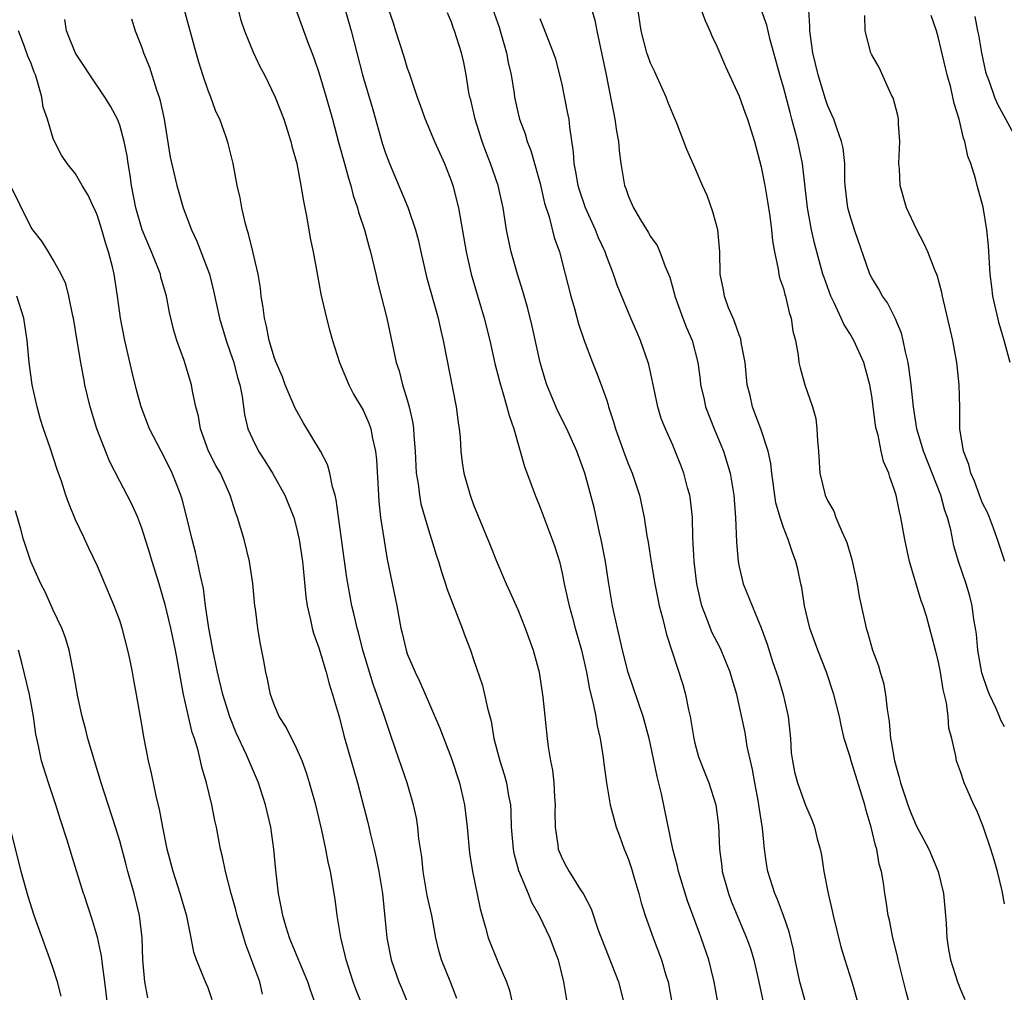
# Model space of a CAD drawing. Units: inches. Extents: x 2580000 to 2583000, y 1551000 to 1554000.
# Drawn here: x 2580200 to 2580289, y 1551256 to 1551344 of the extents above; entities that cross this region are included whole.
import ezdxf

# ---------------------------------------------------------------- set-up
doc = ezdxf.new("R2010")
doc.units = ezdxf.units.IN
doc.header["$MEASUREMENT"] = 0
doc.layers.add('LD25801551_2ft', color=140, linetype='Continuous')

msp = doc.modelspace()

# ---------------------------------------------------------------- linework, layer by layer
at = {"layer": 'LD25801551_2ft'}
for points, elevation in [([(2580251.046, 1551347.045), (2580251.951, 1551343.95), (2580252.124, 1551343), (2580252.566, 1551341), (2580252.985, 1551339), (2580253.382, 1551337), (2580253.634, 1551335.634), (2580253.773, 1551335), (2580253.925, 1551333.925), (2580254.089, 1551333), (2580254.158, 1551332.157), (2580254.295, 1551331), (2580254.641, 1551329), (2580254.746, 1551328.747), (2580255, 1551328.011), (2580255.466, 1551327), (2580256.091, 1551325.909), (2580256.785, 1551324.785), (2580257, 1551324.387), (2580257.586, 1551323.586), (2580257.842, 1551323), (2580258.31, 1551321.69), (2580258.627, 1551321), (2580258.731, 1551320.731), (2580259.167, 1551319.167), (2580259.2, 1551319), (2580259.914, 1551317), (2580260.217, 1551316.217), (2580260.755, 1551315), (2580261.275, 1551313), (2580261.473, 1551311.473), (2580261.512, 1551311), (2580261.805, 1551309.805), (2580261.962, 1551309), (2580262.746, 1551307), (2580263.577, 1551305), (2580264.176, 1551303), (2580264.511, 1551301), (2580264.664, 1551299), (2580264.761, 1551296.761), (2580264.915, 1551295), (2580265, 1551294.542), (2580265.369, 1551293), (2580266.174, 1551291), (2580267, 1551289.03), (2580267.533, 1551287.532), (2580268.023, 1551285.978), (2580268.515, 1551284.515), (2580268.981, 1551283), (2580269.445, 1551281), (2580269.575, 1551279.574), (2580269.643, 1551279), (2580269.719, 1551277.719), (2580269.812, 1551277), (2580270.01, 1551276.01), (2580270.279, 1551275), (2580271, 1551272.997), (2580271.605, 1551271.605), (2580271.829, 1551271), (2580272.064, 1551269.936), (2580272.324, 1551269), (2580272.456, 1551268.456), (2580272.655, 1551267), (2580273.039, 1551265), (2580273.419, 1551263.419), (2580273.492, 1551263), (2580274.187, 1551260.187), (2580274.57, 1551259), (2580275.179, 1551257), (2580275.767, 1551255)], 7642), ([(2580260.787, 1551347), (2580261.918, 1551343.918), (2580262.359, 1551343), (2580262.548, 1551342.548), (2580263, 1551341.62), (2580263.778, 1551339.778), (2580265, 1551337.098), (2580265.541, 1551335.541), (2580265.744, 1551335), (2580266.385, 1551333), (2580267, 1551330.711), (2580267.325, 1551329), (2580267.575, 1551327.575), (2580267.773, 1551326.227), (2580267.937, 1551325), (2580268.019, 1551324.019), (2580268.191, 1551323), (2580268.545, 1551321.455), (2580268.599, 1551321), (2580268.665, 1551320.666), (2580269, 1551319.7), (2580269.143, 1551319.143), (2580269.197, 1551319), (2580269.522, 1551317.522), (2580269.712, 1551317), (2580269.853, 1551315.853), (2580270.085, 1551315), (2580270.344, 1551313.657), (2580270.408, 1551313), (2580270.514, 1551312.514), (2580270.929, 1551311), (2580271.626, 1551309), (2580271.93, 1551307.93), (2580272.038, 1551307), (2580272.072, 1551305.928), (2580272.163, 1551305), (2580272.298, 1551303), (2580272.794, 1551301), (2580273, 1551300.541), (2580273.553, 1551299.553), (2580273.758, 1551299), (2580274.281, 1551297.719), (2580274.63, 1551297), (2580274.728, 1551296.728), (2580275.185, 1551295.185), (2580275.658, 1551293), (2580275.861, 1551291.861), (2580276.32, 1551289.68), (2580276.479, 1551289), (2580276.614, 1551288.614), (2580277.049, 1551287), (2580277.591, 1551285.591), (2580277.757, 1551285), (2580278.05, 1551284.05), (2580278.248, 1551283), (2580278.381, 1551281.619), (2580278.555, 1551280.555), (2580278.685, 1551279), (2580278.746, 1551278.746), (2580279.032, 1551277), (2580279.471, 1551275.471), (2580279.578, 1551275), (2580280.248, 1551273), (2580280.451, 1551272.451), (2580281, 1551271.143), (2580282.143, 1551269), (2580282.983, 1551267), (2580283.48, 1551265), (2580283.665, 1551263), (2580283.719, 1551262.281), (2580283.785, 1551261), (2580283.937, 1551259.937), (2580284.101, 1551259), (2580284.736, 1551257), (2580285, 1551256.312), (2580285.406, 1551255.406)], 7646), ([(2580229, 1551346.294), (2580229.915, 1551343), (2580230.961, 1551339), (2580231.873, 1551335.873), (2580232.76, 1551332.76), (2580233, 1551332.028), (2580233.386, 1551331), (2580235.062, 1551327.062), (2580235.753, 1551325), (2580236.013, 1551324.013), (2580236.228, 1551323), (2580236.742, 1551320.742), (2580237.791, 1551317), (2580238.009, 1551316.009), (2580238.254, 1551315), (2580239.422, 1551309), (2580239.588, 1551307.588), (2580239.69, 1551307), (2580239.772, 1551306.228), (2580239.85, 1551305), (2580239.974, 1551303.974), (2580240.126, 1551303), (2580240.678, 1551301), (2580241, 1551300.129), (2580242.501, 1551296.501), (2580243.052, 1551295.052), (2580243.939, 1551293), (2580244.285, 1551292.285), (2580245, 1551290.66), (2580245.664, 1551289), (2580246.375, 1551287), (2580246.91, 1551285), (2580247.253, 1551282.747), (2580247.639, 1551279), (2580247.732, 1551278.268), (2580247.963, 1551277), (2580248.144, 1551276.144), (2580248.264, 1551275), (2580248.308, 1551273.692), (2580248.357, 1551273), (2580248.339, 1551272.34), (2580248.361, 1551271), (2580248.619, 1551269.381), (2580248.655, 1551269), (2580249, 1551268.15), (2580249.405, 1551267.405), (2580249.634, 1551267), (2580250.662, 1551265.338), (2580250.93, 1551264.93), (2580251.611, 1551263.611), (2580252.237, 1551261.763), (2580254.095, 1551257), (2580254.609, 1551255)], 7632), ([(2580289, 1551280.054), (2580288.67, 1551280.67), (2580288.554, 1551281), (2580288.223, 1551281.777), (2580287.629, 1551283), (2580287.446, 1551283.446), (2580286.955, 1551284.955), (2580286.572, 1551287), (2580286.447, 1551288.447), (2580286.369, 1551289), (2580286.229, 1551289.771), (2580286.083, 1551291), (2580285.87, 1551291.87), (2580285.511, 1551293), (2580284.825, 1551295), (2580284.425, 1551296.425), (2580284.133, 1551297.867), (2580283.838, 1551299), (2580283.611, 1551299.611), (2580283.242, 1551301), (2580281.674, 1551305), (2580281.063, 1551307), (2580280.752, 1551309), (2580280.565, 1551311), (2580280.384, 1551312.384), (2580280.278, 1551313), (2580280.032, 1551313.968), (2580279.826, 1551315), (2580279.669, 1551315.669), (2580279.11, 1551317), (2580278.408, 1551318.408), (2580277.965, 1551319), (2580277.628, 1551319.628), (2580277, 1551320.647), (2580276.828, 1551321), (2580275.444, 1551325), (2580275, 1551326.35), (2580274.825, 1551327), (2580274.589, 1551329), (2580274.561, 1551329.439), (2580274.548, 1551331), (2580274.393, 1551332.393), (2580274.261, 1551333), (2580273.82, 1551334.18), (2580273.551, 1551335), (2580273.392, 1551335.392), (2580273, 1551336.272), (2580272.818, 1551336.818), (2580272.154, 1551339), (2580271.659, 1551341), (2580271.388, 1551343), (2580271.403, 1551343.403), (2580271.188, 1551346.812)], 7650), ([(2580239.492, 1551255.492), (2580238.93, 1551256.93), (2580238.093, 1551259), (2580237.847, 1551259.847), (2580237.586, 1551261), (2580237.208, 1551263), (2580236.803, 1551264.803), (2580236.428, 1551267), (2580236.306, 1551268.306), (2580236.052, 1551269.948), (2580235.954, 1551271), (2580235.824, 1551271.824), (2580235.576, 1551273), (2580234.988, 1551275), (2580234.466, 1551276.466), (2580233.948, 1551278.052), (2580233.451, 1551279.451), (2580232.909, 1551281.091), (2580232.254, 1551283), (2580231.908, 1551283.908), (2580230.991, 1551286.991), (2580230.581, 1551288.581), (2580230.458, 1551289), (2580230.201, 1551290.201), (2580230.001, 1551291), (2580229.542, 1551293.542), (2580229.291, 1551295.292), (2580228.582, 1551300.583), (2580228.475, 1551301), (2580228.23, 1551301.77), (2580227.999, 1551303), (2580227.789, 1551303.789), (2580227.162, 1551305), (2580225.592, 1551307.592), (2580224.88, 1551308.88), (2580223.976, 1551311), (2580223.71, 1551311.71), (2580223.138, 1551313), (2580223, 1551313.383), (2580222.527, 1551315), (2580222.278, 1551316.278), (2580222.078, 1551317), (2580221.965, 1551317.965), (2580221.786, 1551319), (2580221.717, 1551319.717), (2580221.506, 1551321), (2580221.044, 1551323.044), (2580220.65, 1551324.65), (2580220.523, 1551325), (2580220.338, 1551325.662), (2580220.033, 1551327), (2580219.879, 1551327.879), (2580219.626, 1551329), (2580219.249, 1551331), (2580218.813, 1551332.813), (2580218.634, 1551333.366), (2580218.04, 1551335), (2580217.706, 1551335.707), (2580217.243, 1551337), (2580217, 1551337.608), (2580216.53, 1551339), (2580216.16, 1551340.16), (2580215.907, 1551341), (2580214.859, 1551344.859)], 7626), ([(2580219.689, 1551345), (2580219.967, 1551343.967), (2580220.272, 1551343), (2580221.056, 1551341.056), (2580221.713, 1551339.713), (2580222.086, 1551339), (2580223.064, 1551337), (2580223.826, 1551335), (2580224.463, 1551333), (2580224.565, 1551332.565), (2580225.008, 1551330.992), (2580225.388, 1551329), (2580225.604, 1551327.604), (2580225.91, 1551326.09), (2580226.236, 1551324.236), (2580226.501, 1551323), (2580226.873, 1551320.873), (2580227.187, 1551319.187), (2580227.684, 1551317), (2580227.957, 1551315.958), (2580228.226, 1551315), (2580228.876, 1551313), (2580229.492, 1551311.492), (2580229.706, 1551311), (2580230.153, 1551310.153), (2580231, 1551308.708), (2580231.529, 1551307.529), (2580231.71, 1551307), (2580231.855, 1551306.145), (2580232.128, 1551305), (2580232.212, 1551304.212), (2580232.39, 1551301), (2580232.433, 1551300.434), (2580232.594, 1551299), (2580232.9, 1551296.9), (2580233.193, 1551295.193), (2580234.058, 1551291), (2580234.43, 1551289), (2580234.547, 1551288.546), (2580234.886, 1551287), (2580235, 1551286.671), (2580235.704, 1551285), (2580236.147, 1551284.147), (2580237, 1551282.109), (2580237.943, 1551279.943), (2580239, 1551277.2), (2580239.709, 1551275), (2580240.172, 1551273), (2580240.412, 1551271), (2580240.632, 1551268.632), (2580240.898, 1551267), (2580241.598, 1551263.598), (2580242.067, 1551261.933), (2580242.3, 1551261), (2580243.195, 1551258.805), (2580243.983, 1551257), (2580244.233, 1551256.234), (2580244.518, 1551255)], 7628), ([(2580224.881, 1551345), (2580225.972, 1551342.028), (2580226.552, 1551340.552), (2580227, 1551339.227), (2580227.666, 1551337), (2580228.23, 1551335), (2580228.817, 1551332.817), (2580229.327, 1551331), (2580229.672, 1551329.672), (2580229.903, 1551329), (2580230.111, 1551328.111), (2580230.506, 1551327), (2580230.6, 1551326.6), (2580231.121, 1551325), (2580231.518, 1551323.518), (2580231.676, 1551323), (2580232.154, 1551321), (2580232.3, 1551320.3), (2580233.14, 1551317), (2580233.999, 1551313), (2580234.258, 1551312.258), (2580234.565, 1551311), (2580235, 1551309.64), (2580235.183, 1551309), (2580235.513, 1551307.513), (2580235.573, 1551307), (2580235.601, 1551306.399), (2580235.71, 1551305), (2580235.817, 1551303), (2580235.973, 1551302.027), (2580236.091, 1551301), (2580236.236, 1551300.236), (2580236.577, 1551299), (2580237, 1551297.575), (2580237.193, 1551297), (2580237.612, 1551295.612), (2580237.821, 1551295), (2580238.085, 1551294.085), (2580238.457, 1551293), (2580238.58, 1551292.58), (2580239.965, 1551289), (2580240.226, 1551288.226), (2580240.704, 1551287), (2580241, 1551286.167), (2580241.796, 1551283.796), (2580241.994, 1551283), (2580242.247, 1551281.753), (2580242.572, 1551280.572), (2580242.835, 1551279), (2580243.36, 1551277), (2580243.768, 1551275.768), (2580243.983, 1551275), (2580244.159, 1551273.841), (2580244.327, 1551273), (2580244.373, 1551272.374), (2580244.392, 1551271), (2580244.565, 1551269), (2580244.639, 1551268.639), (2580245.069, 1551267.069), (2580245.929, 1551265), (2580246.225, 1551264.225), (2580246.936, 1551263), (2580247.879, 1551261), (2580248.175, 1551260.175), (2580248.631, 1551259), (2580249.126, 1551257), (2580249.389, 1551255.388)], 7630), ([(2580233.28, 1551345), (2580233.722, 1551343.722), (2580233.929, 1551343), (2580234.678, 1551340.678), (2580235, 1551339.617), (2580235.166, 1551339.166), (2580235.89, 1551337), (2580236.184, 1551336.184), (2580236.625, 1551335), (2580237.471, 1551333), (2580238.358, 1551331), (2580239, 1551329.369), (2580239.122, 1551329), (2580239.616, 1551327), (2580240.314, 1551323), (2580240.772, 1551321), (2580241.962, 1551317), (2580242.451, 1551315), (2580242.927, 1551312.927), (2580243.331, 1551311.331), (2580243.419, 1551311), (2580243.619, 1551310.381), (2580244.011, 1551309), (2580244.203, 1551308.203), (2580244.637, 1551307), (2580245.607, 1551303.607), (2580246.552, 1551301), (2580247, 1551299.893), (2580248.107, 1551297), (2580248.34, 1551296.339), (2580248.753, 1551295), (2580249, 1551293.959), (2580249.188, 1551293), (2580249.526, 1551291.526), (2580249.624, 1551291), (2580249.933, 1551289.934), (2580250.178, 1551289), (2580250.736, 1551287), (2580251.189, 1551285), (2580251.48, 1551283.48), (2580251.818, 1551282.182), (2580252.04, 1551281), (2580252.153, 1551280.153), (2580252.426, 1551279), (2580252.705, 1551277.295), (2580252.758, 1551276.758), (2580253.008, 1551275.008), (2580253.342, 1551273), (2580253.872, 1551271), (2580254.197, 1551270.197), (2580254.62, 1551269), (2580254.74, 1551268.74), (2580255, 1551268.067), (2580255.265, 1551267.266), (2580255.495, 1551266.505), (2580255.942, 1551265), (2580256.158, 1551264.158), (2580256.521, 1551263), (2580257.239, 1551261), (2580257.998, 1551259), (2580258.386, 1551257.614), (2580258.575, 1551257), (2580258.951, 1551255)], 7634), ([(2580263.473, 1551253), (2580262.759, 1551257), (2580262.267, 1551259), (2580261.577, 1551261), (2580261.409, 1551261.409), (2580260.338, 1551264.338), (2580259.513, 1551267), (2580259.426, 1551267.426), (2580258.997, 1551269), (2580257.988, 1551274.012), (2580257.587, 1551275.587), (2580257, 1551278.468), (2580256.879, 1551279), (2580256.325, 1551281), (2580254.972, 1551284.972), (2580254.455, 1551287), (2580254.196, 1551288.196), (2580253.995, 1551289), (2580253.7, 1551290.3), (2580253.557, 1551291), (2580253.179, 1551293.179), (2580252.914, 1551295), (2580252.538, 1551297), (2580252.378, 1551297.622), (2580251.883, 1551299.883), (2580251.063, 1551303), (2580250.319, 1551305), (2580249.428, 1551307), (2580248.618, 1551308.617), (2580247.618, 1551311), (2580247.468, 1551311.468), (2580247.021, 1551313), (2580246.298, 1551316.298), (2580245.9, 1551317.9), (2580245.46, 1551319.46), (2580244.963, 1551321), (2580244.384, 1551323), (2580244.141, 1551324.141), (2580243.985, 1551325), (2580243.669, 1551327), (2580243.219, 1551329), (2580242.534, 1551331), (2580242.092, 1551332.092), (2580241.768, 1551333), (2580241.127, 1551335), (2580240.745, 1551336.745), (2580240.67, 1551337), (2580240.577, 1551337.423), (2580240.339, 1551339), (2580240.125, 1551340.125), (2580239.913, 1551341), (2580239.281, 1551343), (2580239.194, 1551343.194), (2580239, 1551343.775), (2580238.628, 1551344.628)], 7636), ([(2580242.698, 1551345), (2580243.312, 1551343.312), (2580243.411, 1551343), (2580243.981, 1551341), (2580244.124, 1551340.124), (2580244.394, 1551339), (2580244.67, 1551337.331), (2580244.706, 1551337), (2580245, 1551335.64), (2580245.156, 1551335), (2580245.669, 1551333.669), (2580245.841, 1551333), (2580246.182, 1551332.182), (2580246.49, 1551331), (2580247, 1551329.182), (2580247.411, 1551327.411), (2580247.819, 1551326.181), (2580248.293, 1551324.293), (2580248.749, 1551323), (2580249.288, 1551321), (2580249.784, 1551319), (2580250.118, 1551317.882), (2580250.492, 1551316.491), (2580251.003, 1551315.003), (2580251.752, 1551313), (2580252.116, 1551312.116), (2580252.529, 1551311), (2580253, 1551309.671), (2580253.165, 1551309.165), (2580253.197, 1551309), (2580253.656, 1551307.656), (2580253.813, 1551307), (2580254.657, 1551304.657), (2580255, 1551303.792), (2580255.343, 1551303), (2580255.993, 1551301), (2580256.409, 1551299), (2580256.654, 1551297.346), (2580256.765, 1551296.765), (2580257.04, 1551294.96), (2580257.374, 1551293), (2580257.637, 1551291.637), (2580257.78, 1551291), (2580258.076, 1551289.923), (2580258.427, 1551288.427), (2580259.903, 1551283.903), (2580260.139, 1551283), (2580260.41, 1551281.59), (2580260.564, 1551281), (2580260.639, 1551280.639), (2580260.903, 1551279), (2580261, 1551278.582), (2580261.339, 1551277.339), (2580261.895, 1551275.895), (2580262.267, 1551275), (2580262.9, 1551273), (2580263.136, 1551271.136), (2580263.231, 1551269), (2580263.435, 1551267.435), (2580263.474, 1551267), (2580264.032, 1551265), (2580264.294, 1551264.294), (2580265.682, 1551261), (2580266.015, 1551260.015), (2580266.318, 1551259), (2580266.784, 1551257), (2580267.164, 1551255.164)], 7638), ([(2580280.399, 1551255), (2580280.091, 1551256.091), (2580279.489, 1551258.511), (2580279.375, 1551259), (2580279.325, 1551259.325), (2580278.894, 1551261), (2580278.589, 1551262.589), (2580278.475, 1551263), (2580278.289, 1551264.289), (2580278.166, 1551265), (2580278.048, 1551265.952), (2580277.857, 1551267), (2580277.657, 1551267.656), (2580277.45, 1551269), (2580277.33, 1551269.33), (2580276.952, 1551271), (2580276.488, 1551272.488), (2580276.363, 1551273), (2580275.121, 1551277), (2580275, 1551277.455), (2580274.507, 1551279), (2580274.222, 1551280.222), (2580274.063, 1551281), (2580273.575, 1551283), (2580272.892, 1551285), (2580272.121, 1551287), (2580271.405, 1551289), (2580270.902, 1551291), (2580270.658, 1551292.659), (2580270.572, 1551293), (2580270.315, 1551294.315), (2580270.12, 1551295), (2580269.817, 1551295.817), (2580269.434, 1551297), (2580269, 1551298.1), (2580268.706, 1551299), (2580268.323, 1551300.323), (2580267.954, 1551303), (2580267.874, 1551303.874), (2580267.635, 1551305), (2580266.975, 1551307), (2580266.431, 1551308.431), (2580266.199, 1551309), (2580265.988, 1551310.013), (2580265.739, 1551311), (2580265.657, 1551311.657), (2580265.537, 1551313), (2580265.197, 1551314.804), (2580265.146, 1551315.146), (2580265, 1551315.504), (2580264.624, 1551316.625), (2580264.448, 1551317), (2580264.054, 1551317.946), (2580263.671, 1551319), (2580263.574, 1551319.574), (2580263.291, 1551321), (2580263.245, 1551323), (2580263.067, 1551325), (2580262.637, 1551326.637), (2580262.099, 1551328.099), (2580261.692, 1551329), (2580261, 1551330.632), (2580260.261, 1551332.26), (2580259.368, 1551334.631), (2580259, 1551335.485), (2580258.562, 1551336.562), (2580258.403, 1551337), (2580257.35, 1551339.35), (2580257, 1551340.067), (2580256.75, 1551340.75), (2580256.672, 1551341), (2580256.141, 1551343), (2580255.846, 1551345)], 7644), ([(2580289, 1551264.047), (2580288.774, 1551265.226), (2580288.35, 1551267), (2580288.047, 1551268.047), (2580287.758, 1551269), (2580287.066, 1551271.066), (2580286.496, 1551272.496), (2580286.232, 1551273), (2580285.607, 1551274.393), (2580285.356, 1551275), (2580285, 1551276.041), (2580284.648, 1551277), (2580284.588, 1551277.412), (2580284.216, 1551279), (2580283.953, 1551279.953), (2580283.894, 1551281), (2580283.756, 1551282.244), (2580283.434, 1551283.434), (2580283.201, 1551285), (2580283, 1551286.055), (2580282.763, 1551287), (2580281.927, 1551290.073), (2580281.642, 1551291), (2580281.461, 1551291.461), (2580280.414, 1551295), (2580279.986, 1551297), (2580279.628, 1551299), (2580279.494, 1551299.494), (2580279.191, 1551301), (2580279, 1551301.63), (2580278.629, 1551302.629), (2580278.536, 1551303), (2580278.067, 1551304.066), (2580277.855, 1551305), (2580277.573, 1551306.427), (2580277.403, 1551307), (2580277.341, 1551307.341), (2580277, 1551309.968), (2580276.823, 1551311), (2580276.439, 1551312.439), (2580276.272, 1551313), (2580275.379, 1551315), (2580275, 1551315.623), (2580274.461, 1551316.46), (2580274.239, 1551317), (2580273.587, 1551318.414), (2580273.287, 1551319), (2580272.679, 1551320.679), (2580272.579, 1551321), (2580271.807, 1551323.807), (2580271.548, 1551325), (2580271.184, 1551327), (2580270.728, 1551331), (2580270.312, 1551333), (2580270.022, 1551334.022), (2580269.779, 1551335), (2580269.605, 1551335.605), (2580269, 1551337.886), (2580268.672, 1551339), (2580268.333, 1551340.333), (2580267.814, 1551342.186), (2580267.516, 1551343.516), (2580267, 1551344.928)], 7648), ([(2580289.021, 1551295.021), (2580288.369, 1551297), (2580287.982, 1551298.018), (2580287.635, 1551299), (2580287.451, 1551299.451), (2580287, 1551300.298), (2580286.728, 1551301), (2580286.279, 1551302.278), (2580285.946, 1551303), (2580285.781, 1551303.782), (2580285.279, 1551305), (2580284.945, 1551307), (2580284.943, 1551308.943), (2580284.907, 1551311), (2580284.682, 1551313), (2580284.307, 1551315), (2580283.383, 1551319), (2580283.321, 1551319.321), (2580282.89, 1551320.89), (2580282.719, 1551321.28), (2580282.052, 1551323), (2580281.744, 1551323.744), (2580281.051, 1551325), (2580280.141, 1551327), (2580279.552, 1551329), (2580279.486, 1551330.514), (2580279.45, 1551331), (2580279.534, 1551333), (2580279.42, 1551334.58), (2580279.409, 1551335), (2580279.341, 1551335.341), (2580278.921, 1551336.921), (2580278.759, 1551337.241), (2580277.662, 1551339.663), (2580277, 1551340.824), (2580276.917, 1551341), (2580276.4, 1551343), (2580276.369, 1551344.369)], 7652), ([(2580289.493, 1551313), (2580288.968, 1551315), (2580288.519, 1551316.519), (2580287.928, 1551319), (2580287.844, 1551319.844), (2580287.698, 1551321), (2580287.555, 1551323.555), (2580287.397, 1551325), (2580287.048, 1551327.048), (2580286.517, 1551329), (2580286.364, 1551329.636), (2580285.946, 1551331), (2580285.672, 1551331.672), (2580285.405, 1551333), (2580285.279, 1551333.279), (2580284.883, 1551335), (2580284.428, 1551336.428), (2580284.332, 1551337), (2580284.129, 1551337.872), (2580283.821, 1551339), (2580283, 1551342.46), (2580282.837, 1551343), (2580282.367, 1551344.367)], 7654), ([(2580230.916, 1551254.916), (2580230.344, 1551256.344), (2580230.111, 1551257), (2580229.466, 1551259), (2580229.387, 1551259.387), (2580228.982, 1551261.018), (2580228.656, 1551263), (2580228.486, 1551264.486), (2580228.057, 1551267), (2580227.846, 1551267.846), (2580227.641, 1551269), (2580227.274, 1551270.726), (2580226.726, 1551273), (2580226.169, 1551275), (2580225.894, 1551275.894), (2580225.495, 1551277), (2580225, 1551278.121), (2580224.038, 1551280.038), (2580223.42, 1551281), (2580223, 1551281.984), (2580222.63, 1551283), (2580222.375, 1551284.375), (2580222.209, 1551285), (2580222.04, 1551286.04), (2580221.699, 1551287.699), (2580221.482, 1551289), (2580221.271, 1551290.729), (2580221.225, 1551291), (2580221.035, 1551293.035), (2580220.743, 1551295), (2580220.25, 1551297), (2580219.654, 1551299), (2580219.476, 1551299.476), (2580218.992, 1551301), (2580218.103, 1551303), (2580217.698, 1551303.698), (2580217.045, 1551305), (2580216.311, 1551307), (2580216.141, 1551308.141), (2580215.9, 1551309), (2580215.576, 1551310.424), (2580215.49, 1551311), (2580214.823, 1551313.177), (2580214.177, 1551315), (2580213.899, 1551315.899), (2580213.517, 1551317.517), (2580213.236, 1551319), (2580212.735, 1551320.735), (2580212.676, 1551321), (2580211.885, 1551323), (2580211.04, 1551325), (2580210.46, 1551327), (2580210.075, 1551329), (2580209.952, 1551329.952), (2580209.768, 1551331), (2580209.681, 1551331.681), (2580209.412, 1551333), (2580209, 1551334.469), (2580208.79, 1551335), (2580208.18, 1551336.18), (2580207.655, 1551337), (2580206.292, 1551339), (2580205.79, 1551339.79), (2580205.782, 1551339.801), (2580205, 1551340.971), (2580204.198, 1551343), (2580204.032, 1551344.032)], 7622), ([(2580210.076, 1551344.076), (2580210.392, 1551343), (2580211, 1551341.486), (2580211.159, 1551341), (2580211.694, 1551339.694), (2580212.34, 1551337.66), (2580212.58, 1551337), (2580212.674, 1551336.674), (2580213.008, 1551335), (2580213.282, 1551333.282), (2580213.577, 1551331.577), (2580214.157, 1551329), (2580214.732, 1551327), (2580215.494, 1551325), (2580215.981, 1551323.981), (2580217.108, 1551321), (2580217.495, 1551319.495), (2580217.748, 1551318.252), (2580218.027, 1551317), (2580218.63, 1551315), (2580219, 1551313.953), (2580219.31, 1551313), (2580219.649, 1551311.649), (2580219.852, 1551311), (2580220.081, 1551309.919), (2580220.289, 1551308.29), (2580220.593, 1551307), (2580221, 1551306.105), (2580221.552, 1551305), (2580222.128, 1551304.128), (2580222.81, 1551303), (2580223.925, 1551301), (2580224.742, 1551299), (2580225, 1551298.068), (2580225.24, 1551297), (2580225.523, 1551295), (2580225.592, 1551294.408), (2580225.826, 1551291.826), (2580225.951, 1551291), (2580226.261, 1551289.739), (2580226.41, 1551289), (2580226.528, 1551288.528), (2580227, 1551287.213), (2580227.68, 1551285), (2580227.951, 1551283.951), (2580228.25, 1551283), (2580228.865, 1551280.865), (2580229.277, 1551279.277), (2580230.494, 1551275), (2580231.424, 1551271.424), (2580231.677, 1551270.323), (2580232.012, 1551269), (2580232.195, 1551268.195), (2580232.439, 1551267), (2580232.747, 1551265), (2580233.163, 1551261), (2580233.558, 1551259), (2580234.248, 1551257), (2580234.481, 1551256.481), (2580235.084, 1551255)], 7624), ([(2580271, 1551255.185), (2580270.493, 1551257), (2580270.074, 1551259), (2580269.913, 1551259.913), (2580269.53, 1551261.529), (2580269.016, 1551263.016), (2580268.469, 1551264.468), (2580268.216, 1551265), (2580267.595, 1551267), (2580267.495, 1551267.495), (2580267.293, 1551269), (2580267.1, 1551270.9), (2580266.798, 1551272.798), (2580266.784, 1551273), (2580266.74, 1551273.26), (2580266.409, 1551275), (2580266.21, 1551276.21), (2580265.722, 1551278.277), (2580265.545, 1551279.545), (2580264.796, 1551283), (2580264.36, 1551284.36), (2580264.197, 1551285), (2580263.38, 1551287), (2580263.26, 1551287.26), (2580262.573, 1551288.573), (2580262.065, 1551289.935), (2580261.638, 1551291), (2580261.509, 1551291.509), (2580261.179, 1551293), (2580260.942, 1551295), (2580260.826, 1551297.174), (2580260.774, 1551299), (2580260.599, 1551300.6), (2580260.533, 1551301), (2580260.336, 1551301.664), (2580259.994, 1551303), (2580259.738, 1551303.738), (2580259.222, 1551305), (2580259, 1551305.53), (2580258.337, 1551307), (2580257.949, 1551307.949), (2580257.644, 1551309), (2580257.295, 1551310.705), (2580256.833, 1551312.833), (2580256.788, 1551313), (2580256.086, 1551315), (2580255.765, 1551315.765), (2580255.209, 1551317), (2580253.986, 1551319.986), (2580253.655, 1551321), (2580253, 1551322.655), (2580252.883, 1551323), (2580252.29, 1551324.29), (2580252.017, 1551325), (2580251.105, 1551327), (2580250.573, 1551328.573), (2580250.442, 1551329), (2580250.252, 1551330.252), (2580250.095, 1551331), (2580250.03, 1551332.03), (2580249.708, 1551334.292), (2580249.624, 1551335), (2580249.53, 1551335.53), (2580249, 1551338.154), (2580248.806, 1551339), (2580248.42, 1551340.42), (2580248.226, 1551341), (2580247.321, 1551343.321), (2580247, 1551344.078)], 7640), ([(2580286.299, 1551344.299), (2580286.542, 1551343), (2580286.626, 1551342.626), (2580286.907, 1551341), (2580287.285, 1551339.285), (2580287.359, 1551339), (2580287.595, 1551338.405), (2580288.097, 1551337), (2580288.362, 1551336.362), (2580290.208, 1551333)], 7656), ([(2580226.706, 1551255), (2580226.25, 1551256.25), (2580226.022, 1551257), (2580225.28, 1551258.72), (2580224.544, 1551260.544), (2580224.342, 1551261), (2580224.045, 1551261.955), (2580223.743, 1551263), (2580223.631, 1551263.631), (2580223.351, 1551265), (2580223.104, 1551267.105), (2580222.943, 1551269), (2580222.662, 1551271), (2580222.191, 1551273), (2580221.541, 1551275), (2580220.476, 1551277.525), (2580219.537, 1551279.537), (2580218.959, 1551280.96), (2580218.314, 1551283), (2580217.839, 1551285), (2580217.532, 1551286.468), (2580217.427, 1551287), (2580217.375, 1551287.375), (2580217.049, 1551289), (2580216.765, 1551291), (2580216.568, 1551292.568), (2580216.293, 1551293.707), (2580216.045, 1551295), (2580215.848, 1551295.848), (2580215.541, 1551297), (2580215.058, 1551299), (2580214.636, 1551300.636), (2580214.523, 1551301), (2580214.106, 1551302.106), (2580213.735, 1551303), (2580213, 1551304.522), (2580212.736, 1551305), (2580211.711, 1551307), (2580210.936, 1551309), (2580210.52, 1551310.52), (2580210.126, 1551312.126), (2580209.475, 1551315), (2580209.087, 1551317), (2580208.807, 1551319), (2580208.496, 1551321), (2580208.349, 1551321.651), (2580207.994, 1551323), (2580207.741, 1551323.741), (2580207.385, 1551325), (2580207, 1551326.28), (2580206.782, 1551326.782), (2580206.665, 1551327), (2580206.146, 1551328.146), (2580205.782, 1551328.72), (2580205.604, 1551329), (2580205, 1551330.068), (2580204.255, 1551331), (2580203.749, 1551331.749), (2580203.108, 1551333), (2580203, 1551333.261), (2580202.469, 1551335), (2580202.09, 1551336.09), (2580201.958, 1551337), (2580201.585, 1551338.415), (2580201.376, 1551339), (2580201.256, 1551339.256), (2580201, 1551340.029), (2580200.708, 1551340.708), (2580200.41, 1551341.59), (2580199.841, 1551343)], 7620), ([(2580221.904, 1551255.905), (2580221.671, 1551257), (2580220.398, 1551260.399), (2580220.215, 1551261), (2580219.625, 1551263), (2580219.51, 1551263.509), (2580219.079, 1551265), (2580218.553, 1551267), (2580218.31, 1551268.309), (2580218.116, 1551269), (2580217.74, 1551271), (2580217.594, 1551271.593), (2580217.342, 1551273), (2580216.864, 1551275), (2580216.433, 1551276.433), (2580216.317, 1551277), (2580216.085, 1551277.915), (2580215.75, 1551279), (2580215.56, 1551279.56), (2580215.21, 1551281), (2580214.759, 1551283), (2580214.484, 1551284.484), (2580214.408, 1551285), (2580214.185, 1551286.185), (2580214.049, 1551287), (2580213.617, 1551289), (2580213.113, 1551291.113), (2580213, 1551291.53), (2580212.559, 1551293), (2580211.929, 1551295), (2580211.722, 1551295.722), (2580211, 1551298.028), (2580210.629, 1551299), (2580210.124, 1551300.124), (2580209.686, 1551301), (2580209, 1551302.282), (2580208.093, 1551304.093), (2580206.946, 1551307), (2580206.326, 1551309), (2580205.863, 1551311), (2580205.782, 1551311.397), (2580205.716, 1551311.716), (2580205.491, 1551313), (2580205.202, 1551314.798), (2580204.826, 1551317), (2580204.765, 1551317.235), (2580204.404, 1551319), (2580204.13, 1551320.13), (2580203.724, 1551321), (2580203, 1551322.284), (2580202.562, 1551323), (2580201.962, 1551323.962), (2580201.151, 1551325), (2580201, 1551325.213), (2580199, 1551329.252)], 7618), ([(2580217.375, 1551255.376), (2580217, 1551256.453), (2580216.758, 1551257), (2580216.623, 1551257.377), (2580215.953, 1551259), (2580215.698, 1551259.698), (2580215.476, 1551261), (2580215.061, 1551262.939), (2580214.576, 1551264.576), (2580214.465, 1551265), (2580213.823, 1551267), (2580213.3, 1551269), (2580212.896, 1551271), (2580212.615, 1551272.615), (2580212.338, 1551273.662), (2580211.886, 1551275.886), (2580211.609, 1551277), (2580211.172, 1551279.172), (2580211, 1551280.281), (2580210.522, 1551283), (2580210.279, 1551284.278), (2580210.163, 1551285), (2580209.952, 1551286.048), (2580209.745, 1551287), (2580209.223, 1551289), (2580209, 1551289.692), (2580208.514, 1551291), (2580207, 1551294.593), (2580206.212, 1551296.212), (2580205.852, 1551297), (2580205.782, 1551297.147), (2580205, 1551298.772), (2580204.36, 1551300.36), (2580204.133, 1551301), (2580203.735, 1551302.265), (2580203.484, 1551303), (2580203.346, 1551303.346), (2580202.705, 1551305.295), (2580202.115, 1551307), (2580201.857, 1551307.857), (2580201.54, 1551309), (2580201.097, 1551311), (2580200.813, 1551313), (2580200.632, 1551315), (2580200.323, 1551317), (2580199.693, 1551319)], 7616), ([(2580211.558, 1551255.557), (2580211.264, 1551257), (2580211.084, 1551259), (2580211.024, 1551261), (2580210.788, 1551263), (2580210.298, 1551265), (2580209.741, 1551267), (2580209.595, 1551267.594), (2580209, 1551269.757), (2580208.616, 1551271), (2580207.329, 1551275), (2580206.709, 1551277), (2580206.115, 1551279), (2580205.902, 1551279.902), (2580205.782, 1551280.336), (2580205.597, 1551281), (2580205.218, 1551282.782), (2580205, 1551283.987), (2580204.864, 1551284.864), (2580204.428, 1551287), (2580204.101, 1551288.101), (2580203.782, 1551289), (2580203, 1551290.625), (2580202.273, 1551292.274), (2580201.875, 1551293), (2580200.967, 1551295), (2580200.318, 1551297), (2580200.066, 1551297.934), (2580199.581, 1551299.581)], 7614), ([(2580207.909, 1551255), (2580207.666, 1551257), (2580207.438, 1551258.562), (2580207.362, 1551259.362), (2580207, 1551261.039), (2580206.556, 1551262.556), (2580205.782, 1551264.882), (2580205.742, 1551265), (2580204.604, 1551268.604), (2580204.282, 1551269.718), (2580203.653, 1551271.653), (2580203.243, 1551273), (2580202.57, 1551275), (2580201.931, 1551277), (2580201.667, 1551278.333), (2580201.412, 1551279.412), (2580201.215, 1551281), (2580200.862, 1551283), (2580200.162, 1551285.838), (2580199.856, 1551287)], 7612), ([(2580203.711, 1551255.711), (2580203.38, 1551257), (2580203, 1551258.201), (2580202.73, 1551259), (2580201.281, 1551263), (2580200.72, 1551264.72), (2580200.082, 1551267), (2580199.101, 1551271)], 7610)]:
    msp.add_lwpolyline(points, dxfattribs=dict(at, elevation=elevation))

doc.saveas('drawing.dxf')
